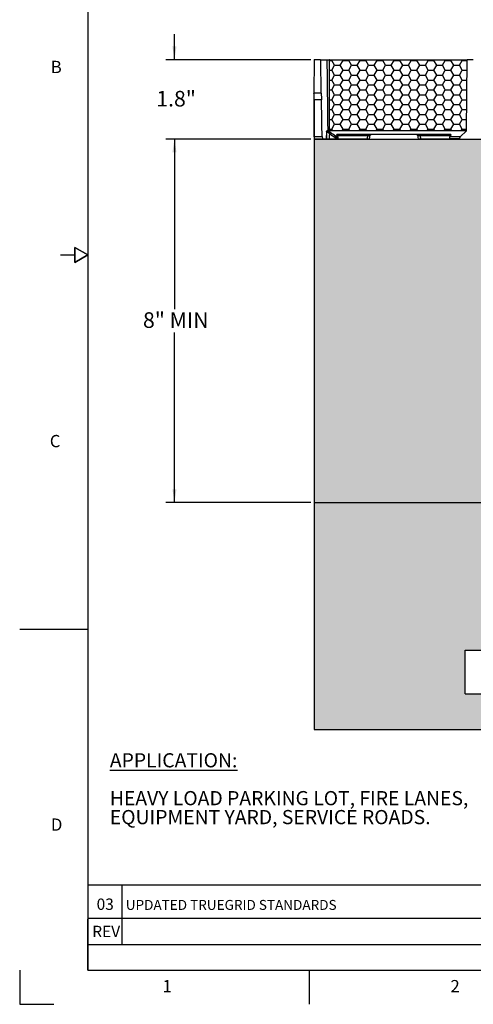
# Paper-space layout 'Layout1' of a CAD drawing. Extents: x 0 to 34, y 0 to 22.
# Drawn here: x 0 to 6.7, y 0 to 14.5 of the extents above; entities that cross this region are included whole.
import ezdxf

# ---------------------------------------------------------------- set-up
doc = ezdxf.new("R2010")
doc.units = 0
doc.header["$MEASUREMENT"] = 0
doc.layers.get('0').update_dxf_attribs({"linetype": 'CONTINUOUS'})
doc.layers.add('FORMAT', color=7, linetype='CONTINUOUS')
doc.styles.add('SLDTEXTSTYLE0', font='TXT', dxfattribs={"width": 0.605})
doc.styles.add('SLDTEXTSTYLE1', font='TXT', dxfattribs={"width": 0.484})
doc.styles.add('SLDTEXTSTYLE2', font='TXT', dxfattribs={"width": 0.56})
doc.dimstyles.new('SLDDIMSTYLE0', dxfattribs={"dimtxt": 0.222453, "dimasz": 0.194444, "dimexe": 0, "dimexo": 0.0625, "dimgap": 0.055613, "dimtad": 0, "dimtih": 1, "dimtoh": 1, "dimlfac": 1.5, "dimrnd": 1e-09, "dimzin": 12, "dimtxsty": 'SLDTEXTSTYLE0', "dimsah": 1, "dimcen": 0.09, "dimazin": 3, "dimtfac": 1, "dimtofl": 0, "dimtmove": 0, "dimatfit": 3, "dimtolj": 1, "dimtzin": 12})
doc.dimstyles.new('SLDDIMSTYLE1', dxfattribs={"dimtxt": 0.222453, "dimasz": 0.194444, "dimexe": 0, "dimexo": 0.0625, "dimgap": 0.055613, "dimtad": 0, "dimtih": 1, "dimtoh": 1, "dimlfac": 1.5, "dimrnd": 1e-09, "dimzin": 12, "dimtxsty": 'SLDTEXTSTYLE0', "dimsah": 1, "dimcen": 0.09, "dimazin": 3, "dimtfac": 1, "dimtmove": 0, "dimatfit": 3, "dimtolj": 1, "dimtzin": 12})

# ---------------------------------------------------------------- blocks, each defined once
blk = doc.blocks.new('SW_NOTE_0')
at = {"layer": 'FORMAT', "color": 0, "char_height": 0.20833, "attachment_point": 1, "style": 'SLDTEXTSTYLE0'}
for s, insert in [('\\LAPPLICATION:', (0, 0.269)), ('HEAVY LOAD PARKING LOT, FIRE LANES,', (0, -0.287)), ('EQUIPMENT YARD, SERVICE ROADS.', (0, -0.565))]:
    blk.add_mtext(s, dxfattribs=dict(at, insert=insert))
blk = doc.blocks.new('_D')
at = {"layer": 'FORMAT'}
for p, q in [((4.276, 12.701), (2.148, 12.701)), ((2.273, 12.701), (2.273, 10.205)), ((2.273, 7.368), (2.273, 9.863)), ((4.276, 7.368), (2.148, 7.368))]:
    blk.add_line(p, q, dxfattribs=at)
for points in [[(2.273, 12.701), (2.243, 12.506), (2.303, 12.506)], [(2.273, 7.368), (2.303, 7.562), (2.243, 7.562)]]:
    blk.add_solid(points, dxfattribs=at)
at = {"layer": 'FORMAT', "insert": (1.811, 10.159), "char_height": 0.2292, "attachment_point": 1, "style": 'SLDTEXTSTYLE0'}
blk.add_mtext('8" MIN', dxfattribs=at)
blk = doc.blocks.new('_D_2')
at = {"layer": 'FORMAT', "color": 7}
for p, q in [((2.273, 13.867), (2.273, 14.241)), ((4.275, 13.867), (2.148, 13.867)), ((4.276, 12.701), (2.148, 12.701)), ((2.273, 12.701), (2.273, 12.327))]:
    blk.add_line(p, q, dxfattribs=at)
for points in [[(2.273, 13.867), (2.303, 14.061), (2.243, 14.061)], [(2.273, 12.701), (2.243, 12.506), (2.303, 12.506)]]:
    blk.add_solid(points, dxfattribs=at)
at = {"layer": 'FORMAT', "color": 7, "insert": (2.006, 13.409), "char_height": 0.2292, "attachment_point": 1, "style": 'SLDTEXTSTYLE0'}
blk.add_mtext('1.8"', dxfattribs=at)

psp = doc.layouts.get("Layout1")

# ---------------------------------------------------------------- hatches: boundary and pattern name
at = {"layer": 'FORMAT'}
h = psp.add_hatch(dxfattribs=at)
h.set_pattern_fill('HONEY', scale=0.666667, style=0)
edge = h.paths.add_edge_path(flags=0)
edge.add_line((4.5479, 12.8227), (6.5616, 12.8227))
edge.add_line((6.5616, 12.8227), (6.5707, 13.867))
edge.add_line((6.5707, 13.867), (4.5446, 13.867))
edge.add_spline(control_points=[(4.5446, 13.867), (4.5453, 13.693), (4.546, 13.5189), (4.5466, 13.3449), (4.5468, 13.2578), (4.5471, 13.1708), (4.5473, 13.0838), (4.5475, 12.9967), (4.5477, 12.9097), (4.5479, 12.8227)], knot_values=[0, 0, 0, 0, 0.0198932, 0.0198932, 0.0198932, 0.0298415, 0.0298415, 0.0298415, 0.0397898, 0.0397898, 0.0397898, 0.0397898], weights=[1, 1, 1, 1, 1, 1, 1, 1, 1, 1], degree=3, periodic=0)
h = psp.add_hatch(dxfattribs=at)
h.set_pattern_fill('HONEY', color=256, scale=0.3333333, style=0)
h.paths.add_polyline_path([(25.6443, 7.3676), (25.6443, 12.7009), (4.3259, 12.7009), (4.3259, 7.3676)], flags=0)
h.paths.add_polyline_path([(12.0581, 10.4392), (18.0581, 10.4392), (18.0581, 9.6058), (12.0581, 9.6058)], flags=0)
h = psp.add_hatch(dxfattribs=at)
h.set_pattern_fill('EARTH', color=256, scale=0.666667, style=0)
h.paths.add_polyline_path([(4.3259, 4.0342), (25.6443, 4.0342), (25.6443, 7.3676), (4.3259, 7.3676)], flags=0)
h.paths.add_polyline_path([(24.0019, 5.1984), (24.0019, 4.558), (6.5431, 4.558), (6.5431, 5.1984)], flags=0)

# ---------------------------------------------------------------- linework, layer by layer
at = {"color": 7, "linetype": 'CONTINUOUS'}
for p, q in [((0.9995, 21.4996), (0.9997, 0.5)), ((4.3251, 13.867), (4.3208, 13.3773)), ((4.3251, 13.8681), (4.3251, 13.867)), ((4.4202, 13.867), (4.3251, 13.867)), ((4.4202, 13.867), (4.4244, 13.3773)), ((4.5481, 12.8206), (4.5481, 13.8671)), ((6.5616, 12.8227), (6.5707, 13.867)), ((6.6627, 13.867), (6.5707, 13.867)), ((4.4244, 13.3773), (4.3208, 13.3773)), ((4.4332, 13.2791), (4.3272, 13.2791)), ((4.3259, 12.7395), (4.4418, 12.7395)), ((4.5039, 12.8102), (4.5012, 12.7009)), ((4.5039, 12.8102), (4.5047, 12.8095)), ((4.5217, 12.8227), (4.5246, 12.8227)), ((6.5616, 12.8227), (4.5479, 12.8227)), ((4.6335, 12.7243), (4.6364, 12.7009)), ((5.1204, 12.7663), (4.6574, 12.7663)), ((4.6579, 12.7557), (4.6727, 12.7321)), ((4.6579, 12.7556), (5.1115, 12.7556)), ((5.1115, 12.7556), (5.0978, 12.7009)), ((5.136, 12.7009), (5.1499, 12.7565)), ((5.8285, 12.7663), (5.1624, 12.7663)), ((5.841, 12.7565), (5.8549, 12.7009)), ((6.3334, 12.7663), (5.8704, 12.7663)), ((5.8794, 12.7556), (5.893, 12.7009)), ((5.8794, 12.7556), (6.3329, 12.7556)), ((6.3181, 12.732), (6.3329, 12.7556)), ((6.4709, 12.732), (6.3181, 12.732)), ((6.4709, 12.732), (6.5616, 12.8227)), ((4.4491, 12.7009), (4.3318, 12.7009)), ((4.5012, 12.7009), (4.4491, 12.7009)), ((4.5069, 12.7009), (4.5012, 12.7009)), ((4.6364, 12.7009), (4.5481, 12.7009)), ((5.0978, 12.7009), (4.6789, 12.7009)), ((5.136, 12.7009), (5.0978, 12.7009)), ((5.136, 12.7009), (5.8549, 12.7009)), ((5.893, 12.7009), (5.8549, 12.7009)), ((6.3119, 12.7009), (5.893, 12.7009)), ((6.4582, 12.7009), (6.3119, 12.7009)), ((6.3122, 12.711), (6.46, 12.711)), ((6.4582, 12.7009), (6.46, 12.711)), ((6.4582, 12.7009), (6.7752, 12.7009)), ((0.6002, 11), (0.8098, 11)), ((0.8098, 11.11), (0.8098, 10.89)), ((1.0002, 11), (0.8098, 11.11)), ((0.8098, 10.89), (0.8098, 11.11)), ((0.8098, 11.11), (1.0002, 11)), ((0.8098, 10.89), (1.0002, 11)), ((1.0002, 11), (0.8098, 10.89)), ((1.0002, 5.5), (0, 5.5)), ((0, 0.5), (0, 0)), ((0.9997, 0.5), (32.9997, 0.5)), ((4.25, 0.5003), (4.25, 0)), ((0, 0), (0.5, 0))]:
    psp.add_line(p, q, dxfattribs=at)
for centre, radius, start, end in [((4.5192, 12.7985), 0.0408, 329.65147, 0.49914), ((4.5952, 12.744), 0.0431, 332.80282, 1.72544), ((5.1222, 12.7557), 0.0107, 99.41365, 180.34475), ((5.8687, 12.7557), 0.0107, 359.65557, 80.58358), ((6.4987, 12.7042), 0.0394, 135, 170)]:
    psp.add_arc(centre, radius, start, end, dxfattribs=at)
for points, knots in [([(4.4202, 13.867), (4.4202, 13.867), (4.4202, 13.867), (4.4241, 13.867), (4.4377, 13.867), (4.4508, 13.867), (4.4588, 13.867), (4.4676, 13.867), (4.4773, 13.867), (4.488, 13.867), (4.4994, 13.867), (4.5078, 13.867), (4.512, 13.867)], [0, 0, 0, 0, 0.0006727, 0.2531672, 0.5056925, 0.5764498, 0.6470579, 0.7175778, 0.7880707, 0.858598, 0.9292208, 1, 1, 1, 1]), ([(4.512, 13.867), (4.5129, 13.786), (4.5146, 13.6296), (4.5173, 13.4037), (4.5198, 13.1948), (4.5222, 13.003), (4.5238, 12.8809), (4.5246, 12.8227)], [0, 0, 0, 0, 0.2327415, 0.4491121, 0.6491119, 0.8327412, 1, 1, 1, 1]), ([(4.512, 13.867), (4.5153, 13.867), (4.5218, 13.867), (4.5305, 13.867), (4.5377, 13.867), (4.5433, 13.867), (4.5468, 13.867), (4.5483, 13.867), (4.548, 13.867), (4.5479, 13.867)], [0, 0, 0, 0, 0.1613656, 0.3227372, 0.484101, 0.6454748, 0.8068418, 0.9682135, 1, 1, 1, 1]), ([(4.5481, 13.867), (4.5678, 13.867), (4.6084, 13.867), (4.6852, 13.867), (4.7733, 13.867), (4.8716, 13.867), (4.9784, 13.867), (5.0922, 13.867), (5.2115, 13.867), (5.3347, 13.867), (5.4601, 13.867), (5.586, 13.867), (5.7106, 13.867), (5.8323, 13.867), (5.9494, 13.867), (6.0603, 13.867), (6.1635, 13.867), (6.2576, 13.867), (6.3412, 13.867), (6.4134, 13.867), (6.4729, 13.867), (6.5192, 13.867), (6.5513, 13.867), (6.5682, 13.867), (6.5699, 13.867), (6.5707, 13.867)], [0, 0, 0, 0, 0.0417721, 0.085894, 0.1300159, 0.1741377, 0.2182596, 0.2623815, 0.3065034, 0.3506251, 0.394747, 0.4388689, 0.4829908, 0.5271126, 0.5712345, 0.6153564, 0.6594781, 0.7036, 0.7477218, 0.7918437, 0.8359657, 0.8800874, 0.9242094, 0.9683313, 1, 1, 1, 1]), ([(4.3272, 13.2791), (4.3272, 13.2807), (4.3272, 13.284), (4.3272, 13.2889), (4.3271, 13.2938), (4.327, 13.2985), (4.3269, 13.3033), (4.3268, 13.3079), (4.3267, 13.3126), (4.3265, 13.3186), (4.3261, 13.3259), (4.3257, 13.3342), (4.3252, 13.3419), (4.3245, 13.3514), (4.3236, 13.3615), (4.3227, 13.369), (4.3221, 13.3733), (4.3217, 13.3756), (4.3214, 13.3771), (4.3212, 13.3772), (4.3211, 13.3773)], [0, 0, 0, 0, 0.03143917, 0.06268683, 0.09381383, 0.12489185, 0.15599287, 0.18718872, 0.21855054, 0.25014837, 0.31263438, 0.37538695, 0.43801862, 0.50056328, 0.62554785, 0.750135, 0.81302281, 0.87525233, 0.9373888, 1, 1, 1, 1]), ([(4.4248, 13.3773), (4.4248, 13.3773), (4.4249, 13.3772), (4.4251, 13.3768), (4.4253, 13.3761), (4.4255, 13.3751), (4.4258, 13.3737), (4.4261, 13.372), (4.4267, 13.3688), (4.4277, 13.3622), (4.4292, 13.3497), (4.4306, 13.3337), (4.4317, 13.3193), (4.4323, 13.3077), (4.4327, 13.2981), (4.4331, 13.2886), (4.4332, 13.2822), (4.4332, 13.2791)], [0, 0, 0, 0, 0.033743, 0.0681378, 0.1031852, 0.1388862, 0.1752416, 0.2122524, 0.2499192, 0.3520618, 0.4995453, 0.6423877, 0.7492131, 0.815109, 0.8788681, 0.9404963, 1, 1, 1, 1]), ([(4.4418, 12.7395), (4.4404, 12.8293), (4.4374, 13.0091), (4.4346, 13.189), (4.4332, 13.2791)], [0, 0, 0, 0, 0.498986, 1, 1, 1, 1]), ([(4.4418, 12.7395), (4.443, 12.733), (4.4452, 12.7201), (4.4478, 12.7072), (4.4491, 12.7009)], [0, 0, 0, 0, 0.5090168, 1, 1, 1, 1]), ([(4.5042, 12.8141), (4.5041, 12.8136), (4.504, 12.8123), (4.5039, 12.8109), (4.5039, 12.8102)], [0, 0, 0, 0, 0.4588722, 1, 1, 1, 1]), ([(4.5217, 12.8227), (4.5209, 12.8226), (4.5195, 12.8226), (4.5174, 12.8222), (4.5153, 12.8216), (4.5134, 12.8208), (4.5114, 12.8199), (4.5095, 12.8187), (4.5077, 12.8173), (4.5059, 12.8158), (4.5047, 12.8147), (4.5042, 12.8141)], [0, 0, 0, 0, 0.1157236, 0.2298644, 0.3425545, 0.4539707, 0.5643248, 0.6738529, 0.7828055, 0.8914376, 1, 1, 1, 1]), ([(4.5047, 12.8095), (4.5046, 12.8103), (4.5045, 12.8118), (4.5043, 12.8133), (4.5042, 12.8141)], [0, 0, 0, 0, 0.4821026, 1, 1, 1, 1]), ([(4.5048, 12.8067), (4.5048, 12.7989), (4.5049, 12.7812), (4.5053, 12.7518), (4.506, 12.7244), (4.5067, 12.7068), (4.5069, 12.7009)], [0, 0, 0, 0, 0.2217836, 0.5000022, 0.8334167, 1, 1, 1, 1]), ([(4.5544, 12.7778), (4.5532, 12.7789), (4.5508, 12.7809), (4.5471, 12.7839), (4.5436, 12.7866), (4.54, 12.7892), (4.5366, 12.7917), (4.5332, 12.7939), (4.5299, 12.796), (4.5256, 12.7986), (4.5204, 12.8014), (4.5146, 12.804), (4.5093, 12.8059), (4.5063, 12.8064), (4.5048, 12.8067)], [0, 0, 0, 0, 0.0656185, 0.1304357, 0.1945357, 0.2580037, 0.3209258, 0.3833886, 0.4454789, 0.5072842, 0.6317173, 0.7547735, 0.8772556, 1, 1, 1, 1]), ([(4.56, 12.7988), (4.5585, 12.7999), (4.5548, 12.8025), (4.5481, 12.807), (4.5407, 12.8118), (4.5334, 12.8162), (4.5272, 12.8197), (4.5235, 12.8217), (4.5217, 12.8227)], [0, 0, 0, 0, 0.1107035, 0.2777109, 0.5000625, 0.6814044, 0.8479406, 1, 1, 1, 1]), ([(4.5246, 12.8227), (4.5283, 12.8204), (4.5355, 12.8162), (4.5435, 12.8142), (4.5478, 12.8158), (4.5477, 12.8192), (4.5476, 12.8206)], [0, 0, 0, 0, 0.2885394, 0.549561, 0.8119535, 1, 1, 1, 1]), ([(4.6786, 12.711), (4.6778, 12.711), (4.6762, 12.7111), (4.6736, 12.7114), (4.6708, 12.7119), (4.6679, 12.7124), (4.6648, 12.7131), (4.6616, 12.7139), (4.657, 12.7152), (4.6507, 12.7173), (4.6424, 12.7205), (4.6365, 12.723), (4.6335, 12.7243)], [0, 0, 0, 0, 0.0707549, 0.1416948, 0.2128668, 0.2843167, 0.3560898, 0.4282306, 0.5007831, 0.6603879, 0.8267125, 1, 1, 1, 1]), ([(4.6699, 12.732), (4.6693, 12.732), (4.6681, 12.732), (4.6663, 12.7323), (4.6645, 12.7326), (4.6629, 12.7331), (4.6613, 12.7335), (4.6598, 12.734), (4.6585, 12.7345), (4.6573, 12.735), (4.6563, 12.7354), (4.6547, 12.7361), (4.6517, 12.7375), (4.6473, 12.7398), (4.6425, 12.7426), (4.6395, 12.7445), (4.6382, 12.7453)], [0, 0, 0, 0, 0.0741685, 0.1426143, 0.2056048, 0.2633017, 0.3157931, 0.3631177, 0.4052832, 0.4422791, 0.4740858, 0.5006808, 0.5877401, 0.7501145, 0.8869744, 1, 1, 1, 1]), ([(4.6574, 12.7663), (4.6571, 12.7663), (4.6566, 12.7662), (4.6559, 12.7659), (4.6554, 12.7655), (4.655, 12.7647), (4.6549, 12.7638), (4.6549, 12.7627), (4.6553, 12.7612), (4.6558, 12.7596), (4.6567, 12.7578), (4.6574, 12.7565), (4.6579, 12.7556)], [0, 0, 0, 0, 0.0694953, 0.1436768, 0.2233476, 0.3091564, 0.4016231, 0.501163, 0.6161277, 0.750648, 0.8374794, 1, 1, 1, 1]), ([(4.6727, 12.7321), (4.6723, 12.7321), (4.6714, 12.732), (4.6704, 12.732), (4.6699, 12.732)], [0, 0, 0, 0, 0.4224511, 1, 1, 1, 1]), ([(4.6786, 12.711), (4.6786, 12.712), (4.6785, 12.7139), (4.6782, 12.7167), (4.6777, 12.7193), (4.6771, 12.7219), (4.6764, 12.7242), (4.6756, 12.7264), (4.6747, 12.7285), (4.6737, 12.7304), (4.673, 12.7316), (4.6727, 12.7321)], [0, 0, 0, 0, 0.1212072, 0.2405094, 0.3575634, 0.4720754, 0.5838048, 0.692566, 0.7982288, 0.9007159, 1, 1, 1, 1]), ([(5.1115, 12.7556), (5.1128, 12.7557), (5.1154, 12.7557), (5.1192, 12.7558), (5.1228, 12.7559), (5.1261, 12.756), (5.1293, 12.7561), (5.1322, 12.7561), (5.1349, 12.7562), (5.1375, 12.7563), (5.1398, 12.7563), (5.1422, 12.7564), (5.146, 12.7565), (5.1486, 12.7565), (5.1497, 12.7565), (5.1498, 12.7565), (5.1499, 12.7565)], [0, 0, 0, 0, 0.0560567, 0.1119728, 0.1677655, 0.2234487, 0.2790334, 0.3345286, 0.3899412, 0.4452771, 0.5005411, 0.555738, 0.6431049, 0.8506765, 0.9253243, 1, 1, 1, 1]), ([(5.1624, 12.7663), (5.1624, 12.7663), (5.1623, 12.7663), (5.162, 12.7663), (5.1606, 12.7663), (5.1566, 12.7663), (5.1487, 12.7663), (5.1418, 12.7663), (5.1355, 12.7663), (5.1284, 12.7663), (5.1231, 12.7663), (5.1204, 12.7663)], [0, 0, 0, 0, 0.04984874, 0.09967911, 0.14950838, 0.41070098, 0.58884127, 0.69125901, 0.79388567, 0.89677202, 1, 1, 1, 1]), ([(5.1624, 12.7663), (5.1609, 12.7662), (5.158, 12.7659), (5.1542, 12.7636), (5.1512, 12.7604), (5.1503, 12.7578), (5.1499, 12.7565)], [0, 0, 0, 0, 0.2521216, 0.5114365, 0.7656652, 1, 1, 1, 1]), ([(5.841, 12.7565), (5.8405, 12.7579), (5.8395, 12.7606), (5.8364, 12.7638), (5.8326, 12.7659), (5.8298, 12.7662), (5.8285, 12.7663)], [0, 0, 0, 0, 0.2542245, 0.5084632, 0.762686, 1, 1, 1, 1]), ([(5.8704, 12.7663), (5.8693, 12.7663), (5.8667, 12.7663), (5.8623, 12.7663), (5.857, 12.7663), (5.8501, 12.7663), (5.8431, 12.7663), (5.8373, 12.7663), (5.8325, 12.7663), (5.8298, 12.7663), (5.8286, 12.7663), (5.8285, 12.7663), (5.8285, 12.7663)], [0, 0, 0, 0, 0.0417072, 0.1006665, 0.1767844, 0.2699729, 0.4234025, 0.5552877, 0.6601231, 0.8505478, 0.9252621, 1, 1, 1, 1]), ([(5.841, 12.7565), (5.841, 12.7565), (5.841, 12.7565), (5.8414, 12.7565), (5.8421, 12.7565), (5.8435, 12.7565), (5.8462, 12.7564), (5.8497, 12.7564), (5.8541, 12.7563), (5.8592, 12.7561), (5.8652, 12.756), (5.8718, 12.7558), (5.8769, 12.7557), (5.8794, 12.7556)], [0, 0, 0, 0, 0.0497896, 0.0995596, 0.149326, 0.2548458, 0.3604994, 0.4663486, 0.5724348, 0.6787926, 0.7854619, 0.8925014, 1, 1, 1, 1]), ([(6.3181, 12.732), (6.3176, 12.7312), (6.3167, 12.7296), (6.3155, 12.7271), (6.3145, 12.7245), (6.3138, 12.7221), (6.3132, 12.7196), (6.3128, 12.7173), (6.3125, 12.7151), (6.3123, 12.713), (6.3122, 12.7116), (6.3122, 12.711)], [0, 0, 0, 0, 0.1403388, 0.2733526, 0.3990497, 0.5174377, 0.6285238, 0.7323154, 0.8288197, 0.9180449, 1, 1, 1, 1]), ([(6.3329, 12.7556), (6.3333, 12.7563), (6.334, 12.7575), (6.3348, 12.7591), (6.3353, 12.7605), (6.3357, 12.7616), (6.3359, 12.7624), (6.3361, 12.7634), (6.3361, 12.7645), (6.3356, 12.7655), (6.3348, 12.7662), (6.3339, 12.7663), (6.3334, 12.7663)], [0, 0, 0, 0, 0.1235154, 0.2336929, 0.3305385, 0.4140632, 0.4842857, 0.5412399, 0.6657506, 0.7751197, 0.8871041, 1, 1, 1, 1]), ([(4.5481, 12.7009), (4.5424, 12.7009), (4.5266, 12.7009), (4.5146, 12.7009), (4.5069, 12.7009)], [0, 0, 0, 0, 0.3600807, 1, 1, 1, 1]), ([(4.6789, 12.7009), (4.6748, 12.7009), (4.6669, 12.7009), (4.6524, 12.7009), (4.6418, 12.7009), (4.6364, 12.7009)], [0, 0, 0, 0, 0.3579788, 0.6754076, 1, 1, 1, 1])]:
    psp.add_open_spline(points, degree=3, knots=knots, dxfattribs=at)
for points in [[(4.3259, 12.7395), (4.3262, 12.9194), (4.3266, 13.0992), (4.3272, 13.2791)], [(4.3272, 13.2791), (4.3266, 13.0992), (4.3262, 12.9194), (4.3259, 12.7395)], [(4.3318, 12.7009), (4.3296, 12.7138), (4.3277, 12.7267), (4.3259, 12.7395)], [(4.5047, 12.8095), (4.5047, 12.8086), (4.5048, 12.8076), (4.5048, 12.8067)], [(4.5481, 12.7009), (4.5501, 12.7269), (4.5522, 12.7525), (4.5544, 12.7778)], [(4.5544, 12.7778), (4.5805, 12.7594), (4.6068, 12.7415), (4.6335, 12.7243)], [(4.6382, 12.7453), (4.6119, 12.7625), (4.5858, 12.7804), (4.56, 12.7988)], [(4.6789, 12.7009), (4.6788, 12.7043), (4.6787, 12.7076), (4.6786, 12.711)], [(6.3122, 12.711), (6.3121, 12.7076), (6.312, 12.7043), (6.3119, 12.7009)]]:
    psp.add_open_spline(points, degree=3, dxfattribs=at)
at = {"layer": 'FORMAT', "color": 7}
for p, q in [((4.3259, 12.7009), (25.6443, 12.7009)), ((4.3259, 12.7009), (4.3259, 7.3676)), ((4.3259, 7.3676), (4.3259, 4.0342)), ((4.3259, 4.0342), (25.6443, 4.0342)), ((18.9808, 1.75), (0.9997, 1.75)), ((1.4997, 1.75), (1.4997, 0.88)), ((18.9808, 1.26), (0.9997, 1.26)), ((0.9997, 0.5), (0.9997, 1.25)), ((0.9997, 0.88), (22.3797, 0.88)), ((0.9997, 0.5), (10.9997, 0.5))]:
    psp.add_line(p, q, dxfattribs=at)
at = {"layer": 'FORMAT'}
for p, q in [((4.3259, 7.3676), (25.6443, 7.3676)), ((6.5431, 4.558), (6.5431, 5.1984)), ((6.5431, 5.1984), (24.0019, 5.1984)), ((6.5431, 4.558), (24.0019, 4.558))]:
    psp.add_line(p, q, dxfattribs=at)

# ---------------------------------------------------------------- block references
psp.add_blockref('SW_NOTE_0', (1.324, 3.4174), dxfattribs=at)

# ---------------------------------------------------------------- texts
for s, insert, char_height, attachment_point, style in [('B', (0.4563, 13.85), 0.18, 1, 'SLDTEXTSTYLE2'), ('C', (0.4425, 8.3578), 0.18, 1, 'SLDTEXTSTYLE2'), ('D', (0.4585, 2.7278), 0.18, 1, 'SLDTEXTSTYLE2'), ('03', (1.2563, 1.5529), 0.16667, 2, 'SLDTEXTSTYLE1'), ('UPDATED TRUEGRID STANDARDS', (1.5582, 1.5319), 0.145833, 1, 'SLDTEXTSTYLE1'), ('1', (2.0974, 0.3565), 0.18, 1, 'SLDTEXTSTYLE2'), ('2', (6.3271, 0.3565), 0.18, 1, 'SLDTEXTSTYLE2')]:
    psp.add_mtext(s, dxfattribs=dict(at, insert=insert, char_height=char_height, attachment_point=attachment_point, style=style))
at = {"layer": 'FORMAT', "color": 7, "insert": (1.066, 1.1529), "char_height": 0.16667, "attachment_point": 1, "style": 'SLDTEXTSTYLE1'}
psp.add_mtext('REV', dxfattribs=at)

# ---------------------------------------------------------------- dimensions: what is measured, and where the dimension line sits
at = {"layer": 'FORMAT', "color": 7}
dim = psp.add_linear_dim(base=(2.2729, 12.7009), p1=(4.3251, 13.867), p2=(4.3259, 12.7009), angle=90, dimstyle='SLDDIMSTYLE1', dxfattribs=at)
dim.commit()
dim.dimension.update_dxf_attribs({"geometry": '_D_2', "text_midpoint": (2.2729, 13.284), "dimtype": 160})
at = {"layer": 'FORMAT'}
dim = psp.add_linear_dim(base=(2.2729, 7.3676), p1=(4.3259, 12.7009), p2=(4.3259, 7.3676), angle=90, text='8" MIN', dimstyle='SLDDIMSTYLE0', dxfattribs=at)
dim.commit()
dim.dimension.update_dxf_attribs({"geometry": '_D', "text_midpoint": (2.2729, 10.0342), "dimtype": 160})

doc.saveas('drawing.dxf')
